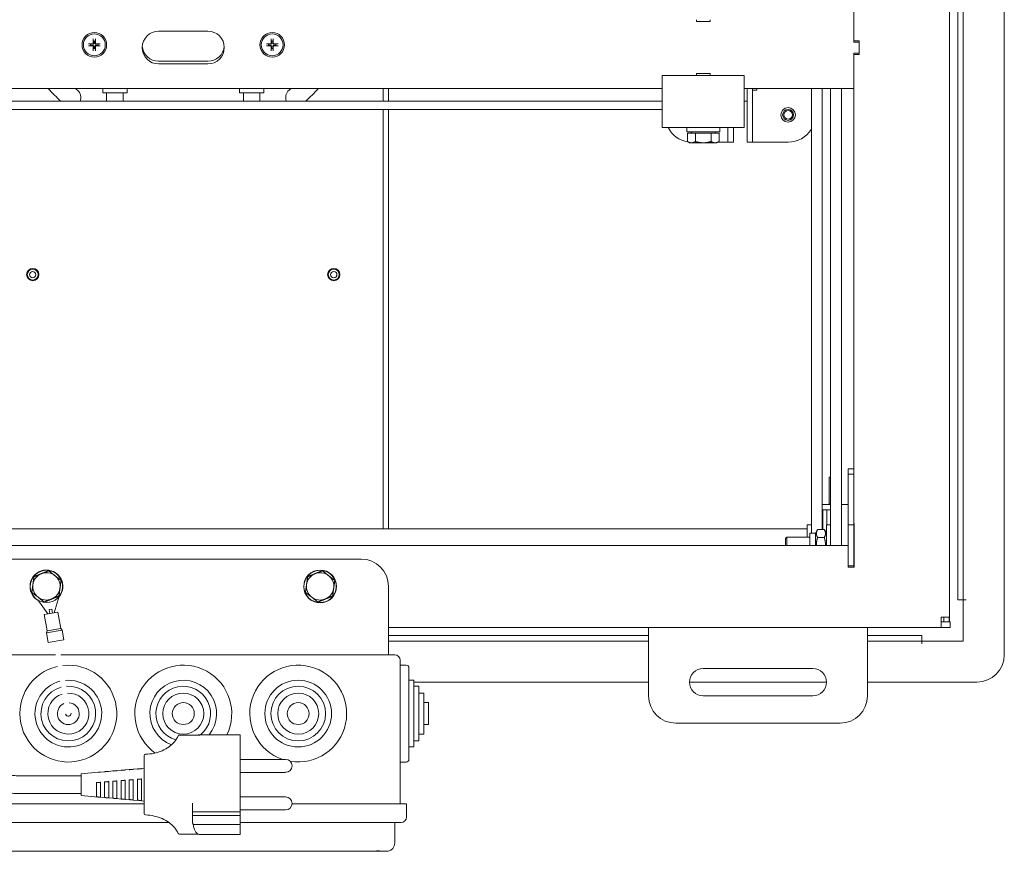
# Model space of a CAD drawing. Units: millimetres. Extents: x -1091 to 1638, y -610 to 1443.
# Drawn here: x 305 to 665, y 750 to 1054 of the extents above; entities that cross this region are included whole.
import ezdxf

# ---------------------------------------------------------------- set-up
doc = ezdxf.new("R2010")
doc.units = ezdxf.units.MM
doc.layers.add('Visible Edges(Audipack-ISO)', color=7, linetype='Continuous', lineweight=18)

# ---------------------------------------------------------------- blocks, each defined once
blk = doc.blocks.new('PCL-5050-4_presentation_Sheet_VIEW11')
at = {"layer": 'Visible Edges(Audipack-ISO)'}
for p, q in [((299.45, -243.75), (299.45, 308.85)), ((264.45, 272.55), (264.45, -32.95)), ((302.45, -17.45), (302.45, -27.45)), ((304.45, -27.45), (304.45, -17.45)), ((319.45, -17.45), (319.45, -257.45)), ((264.45, -23.45), (264.45, -33.45)), ((206.95, -25.95), (206.95, -25.25)), ((211.95, -25.95), (206.95, -25.95)), ((211.95, -25.25), (211.95, -25.95)), ((302.45, -27.45), (302.45, -237.35)), ((304.45, -27.45), (304.45, -237.35)), ((10.45, -29.45), (28.45, -29.45)), ((-14.39, -34.19), (-14.98, -34.08)), ((-14.98, -34.82), (-14.39, -34.7)), ((-13.42, -32.51), (-13.3, -33.1)), ((-13.3, -35.79), (-13.42, -36.38)), ((-12.79, -33.1), (-12.67, -32.51)), ((-12.67, -36.38), (-12.79, -35.79)), ((-11.11, -34.08), (-11.7, -34.19)), ((-11.7, -34.7), (-11.11, -34.82)), ((50.61, -34.19), (50.02, -34.08)), ((50.02, -34.82), (50.61, -34.7)), ((51.58, -32.51), (51.7, -33.1)), ((51.7, -35.79), (51.58, -36.38)), ((52.21, -33.1), (52.33, -32.51)), ((52.33, -36.38), (52.21, -35.79)), ((53.89, -34.08), (53.3, -34.19)), ((53.3, -34.7), (53.89, -34.82)), ((264.45, -32.95), (266.45, -32.95)), ((264.45, -33.45), (266.45, -33.45)), ((266.45, -32.95), (266.45, -37.95)), ((266.45, -33.45), (266.45, -37.45)), ((266.45, -37.45), (264.45, -37.45)), ((264.45, -37.45), (264.45, -47.45)), ((266.45, -37.95), (264.45, -37.95)), ((264.45, -37.95), (264.45, -209.45)), ((28.45, -40.45), (10.45, -40.45)), ((28.45, -41.45), (10.45, -41.45)), ((194.45, -45.65), (194.45, -48.65)), ((194.45, -45.65), (224.45, -45.65)), ((206.95, -44.95), (211.95, -44.95)), ((206.95, -45.65), (206.95, -44.95)), ((211.95, -44.95), (211.95, -45.65)), ((224.45, -45.65), (224.45, -48.65)), ((194.45, -61.65), (194.45, -48.65)), ((224.45, -48.65), (224.45, -61.65)), ((194.45, -50.45), (-99.11, -50.45)), ((-10, -50.45), (-10, -52.05)), ((-1.1, -52.05), (-10, -52.05)), ((-8.55, -55.05), (-8.55, -52.05)), ((-2.55, -55.05), (-2.55, -52.05)), ((-1.1, -50.45), (-1.1, -52.05)), ((40, -50.45), (40, -52.05)), ((48.9, -52.05), (40, -52.05)), ((41.45, -55.05), (41.45, -52.05)), ((47.45, -55.05), (47.45, -52.05)), ((48.9, -50.45), (48.9, -52.05)), ((92.45, -55.05), (92.45, -50.45)), ((94.45, -55.05), (94.45, -50.45)), ((264.45, -50.45), (224.45, -50.45)), ((225.45, -50.45), (225.45, -60.05)), ((227.45, -50.45), (227.45, -60.05)), ((229.05, -51.05), (227.45, -51.05)), ((229.05, -51.05), (229.05, -50.45)), ((248.95, -213), (248.95, -50.45)), ((252.95, -211.67), (252.95, -50.45)), ((255.95, -216.52), (255.95, -50.45)), ((259.95, -209.05), (259.95, -50.45)), ((194.45, -55.05), (-305.71, -55.05)), ((225.45, -55.05), (224.45, -55.05)), ((194.45, -58.05), (-297.69, -58.05)), ((92.45, -211.45), (92.45, -58.05)), ((94.45, -211.45), (94.45, -58.05)), ((225.45, -70.05), (225.45, -60.05)), ((227.45, -60.05), (227.45, -70.05)), ((194.45, -61.65), (194.45, -64.65)), ((224.45, -64.65), (194.45, -64.65)), ((203.45, -66.25), (203.45, -64.65)), ((215.45, -66.25), (215.45, -64.65)), ((218.45, -70.05), (218.45, -64.65)), ((220.45, -64.65), (220.45, -70.05)), ((224.45, -61.65), (224.45, -64.65)), ((203.45, -66.25), (215.45, -66.25)), ((203.68, -66.75), (206.57, -66.75)), ((203.68, -66.75), (203.68, -69.8)), ((205.1, -66.75), (205.1, -66.25)), ((206.57, -66.75), (212.34, -66.75)), ((206.57, -66.75), (206.57, -69.8)), ((212.34, -66.75), (212.34, -69.8)), ((212.34, -66.75), (215.23, -66.75)), ((213.8, -66.75), (213.8, -66.25)), ((215.23, -66.75), (215.23, -69.8)), ((204.45, -70.25), (203.68, -69.8)), ((204.45, -70.25), (205.12, -70.25)), ((205.12, -70.25), (209.45, -70.25)), ((209.45, -70.25), (213.79, -70.25)), ((213.79, -70.25), (214.45, -70.25)), ((214.45, -70.25), (215.23, -69.8)), ((217.45, -70.05), (214.8, -70.05)), ((218.45, -70.05), (217.45, -70.05)), ((218.45, -70.05), (220.45, -70.05)), ((225.45, -70.05), (227.45, -70.05)), ((227.45, -70.05), (228.45, -70.05)), ((240.45, -70.05), (228.45, -70.05)), ((262.45, -189.45), (262.45, -191.45)), ((264.45, -189.45), (262.45, -189.45)), ((255.45, -202.27), (255.45, -192.45)), ((255.45, -192.45), (255.95, -192.45)), ((262.45, -209.95), (262.45, -191.45)), ((262.45, -191.45), (264.45, -191.45)), ((255.95, -202.45), (252.95, -202.45)), ((253.15, -204.45), (254.55, -204.45)), ((253.15, -204.45), (253.15, -211.67)), ((254.55, -204.45), (254.55, -209.95)), ((254.55, -204.45), (255.95, -204.45)), ((254.55, -204.45), (254.55, -209.95)), ((255.45, -202.45), (255.45, -202.27)), ((255.45, -202.27), (255.95, -202.27)), ((259.95, -202.45), (262.45, -202.45)), ((247.45, -211.45), (-208.55, -211.45)), ((247.45, -209.95), (248.95, -209.95)), ((247.45, -214.45), (247.45, -209.95)), ((250.45, -213), (251.22, -211.67)), ((253.69, -211.67), (251.22, -211.67)), ((254.45, -213), (253.69, -211.67)), ((254.45, -209.95), (255.95, -209.95)), ((254.45, -217.45), (254.45, -209.95)), ((259.95, -209.05), (259.95, -217.45)), ((262.45, -209.95), (262.45, -224.95)), ((264.45, -209.95), (262.45, -209.95)), ((264.45, -209.45), (264.45, -209.95)), ((264.45, -209.45), (264.55, -209.45)), ((264.45, -224.95), (264.45, -209.95)), ((264.47, -212.45), (264.47, -209.45)), ((264.55, -209.45), (264.55, -225.45)), ((239.45, -214.95), (239.95, -214.45)), ((239.45, -217.45), (239.45, -214.95)), ((248.45, -214.45), (239.95, -214.45)), ((239.95, -214.45), (239.95, -217.45)), ((250.45, -213), (248.45, -213)), ((248.45, -217.45), (248.45, -213)), ((250.45, -217.45), (250.45, -213)), ((253.69, -214.56), (251.22, -214.56)), ((264.45, -212.45), (264.55, -212.45)), ((262.35, -217.45), (-223.45, -217.45)), ((255.95, -216.52), (255.95, -217.45)), ((262.35, -225.45), (262.35, -217.45)), ((-45.55, -222.45), (84.45, -222.45)), ((264.45, -222.45), (264.55, -222.45)), ((264.47, -225.45), (264.47, -222.45)), ((-29.68, -226.79), (-29.64, -226.62)), ((70.32, -226.79), (70.36, -226.62)), ((264.55, -225.45), (262.35, -225.45)), ((262.45, -225.45), (262.45, -224.95)), ((262.45, -224.95), (264.45, -224.95)), ((264.45, -224.95), (264.45, -225.45)), ((-29.01, -226.75), (-29.11, -227.22)), ((70.99, -226.75), (70.89, -227.22)), ((94.45, -232.45), (94.45, -254.45)), ((-30.03, -242.5), (-33.74, -237.41)), ((-25.88, -236.05), (-27.67, -242.1)), ((304.45, -237.35), (302.45, -237.35)), ((305.45, -237.35), (304.45, -237.35)), ((305.46, -237.36), (304.45, -237.36)), ((304.45, -237.36), (304.45, -252.45)), ((305.45, -237.35), (305.46, -237.35)), ((305.46, -237.35), (305.46, -237.36)), ((-28.6, -240.74), (-29.61, -240.91)), ((-29.61, -240.91), (-29.35, -242.39)), ((-28.6, -240.74), (-28.35, -242.21)), ((-31.36, -242.73), (-26.34, -241.87)), ((-31.36, -242.73), (-30.33, -248.74)), ((-26.34, -241.87), (-25.3, -247.87)), ((296.44, -243.75), (296.45, -243.75)), ((296.44, -244.45), (296.44, -243.75)), ((296.44, -247.45), (296.44, -244.45)), ((296.45, -243.75), (299.45, -243.75)), ((297.39, -245.35), (297.39, -243.75)), ((299.27, -245.35), (299.27, -243.75)), ((299.27, -244.45), (299.45, -244.45)), ((299.45, -243.75), (299.45, -244.45)), ((299.45, -244.45), (299.45, -245.35)), ((-30.33, -248.74), (-25.3, -247.87)), ((-25.3, -247.87), (-24.86, -248.41)), ((189.45, -247.45), (94.45, -247.45)), ((189.45, -247.45), (269.45, -247.45)), ((189.45, -247.45), (189.45, -251.45)), ((269.45, -247.45), (269.45, -251.45)), ((296.44, -247.45), (269.45, -247.45)), ((297.39, -245.35), (296.44, -245.35)), ((296.44, -245.45), (299.65, -245.45)), ((296.44, -247.45), (299.65, -247.45)), ((297.32, -245.39), (297.28, -245.35)), ((297.32, -245.39), (297.32, -245.45)), ((299.27, -245.35), (297.39, -245.35)), ((299.27, -245.35), (299.45, -245.35)), ((299.65, -247.45), (299.65, -245.45)), ((-30.57, -249.4), (-24.86, -248.41)), ((-30.33, -248.74), (-30.57, -249.4)), ((-30.57, -249.4), (-29.96, -252.94)), ((-24.86, -248.41), (-24.25, -251.96)), ((189.45, -250.45), (94.45, -250.45)), ((189.45, -272.45), (189.45, -251.45)), ((289.35, -250.45), (269.45, -250.45)), ((269.45, -251.45), (269.45, -272.45)), ((289.35, -252.45), (289.35, -250.45)), ((-29.96, -252.94), (-24.25, -251.96)), ((189.45, -252.45), (94.45, -252.45)), ((94.45, -257.45), (94.45, -254.45)), ((289.35, -252.45), (269.45, -252.45)), ((289.35, -253.45), (289.35, -252.45)), ((289.35, -253.46), (289.35, -253.45)), ((289.36, -253.46), (289.35, -253.46)), ((289.36, -252.45), (289.36, -253.46)), ((304.45, -252.45), (289.36, -252.45)), ((-27.26, -257.45), (-55.55, -257.45)), ((94.45, -257.45), (-25.23, -257.45)), ((94.45, -257.45), (96.7, -257.45)), ((98.7, -311.95), (98.7, -259.45)), ((98.7, -261.25), (100.9, -261.25)), ((101.9, -262.25), (101.9, -295.65)), ((209.45, -262.45), (249.45, -262.45)), ((101.9, -266.75), (103.7, -266.75)), ((103.7, -266.75), (103.7, -291.15)), ((189.45, -267.45), (103.7, -267.45)), ((103.7, -268.95), (105.5, -268.95)), ((105.5, -268.95), (105.5, -288.95)), ((254.45, -267.45), (204.45, -267.45)), ((309.45, -267.45), (269.45, -267.45)), ((105.5, -271.45), (107.3, -271.45)), ((107.3, -271.45), (107.3, -286.45)), ((249.45, -272.45), (209.45, -272.45)), ((107.3, -274.95), (109.1, -274.95)), ((109.1, -274.95), (109.1, -282.95)), ((107.3, -282.95), (109.1, -282.95)), ((259.45, -282.45), (199.45, -282.45)), ((24.85, -286.81), (18.02, -286.81)), ((40.2, -286.67), (25.47, -286.67)), ((40.2, -286.67), (40.2, -314.88)), ((105.5, -286.45), (107.3, -286.45)), ((101.9, -291.15), (103.7, -291.15)), ((103.7, -288.95), (105.5, -288.95)), ((5.2, -294.33), (5.2, -299.43)), ((40.2, -295.68), (56.83, -295.68)), ((98.7, -296.65), (100.9, -296.65)), ((-17.8, -301.67), (-40.32, -301.67)), ((-17.8, -300.93), (-11.59, -300.39)), ((-17.8, -308.91), (-17.8, -300.93)), ((-10.8, -300.32), (-9.3, -300.19)), ((-10.8, -300.32), (-10.8, -300.32)), ((-9.3, -300.19), (-9.3, -300.19)), ((-7.8, -300.06), (-6.3, -299.93)), ((-7.8, -300.07), (-7.8, -300.06)), ((-6.3, -299.93), (-6.3, -299.94)), ((-4.8, -299.8), (-3.3, -299.67)), ((-4.8, -299.82), (-4.8, -299.8)), ((-3.3, -299.67), (-3.3, -299.7)), ((-1.8, -299.53), (-0.3, -299.4)), ((-1.8, -299.58), (-1.8, -299.53)), ((-0.3, -299.4), (-0.3, -299.46)), ((1.2, -299.27), (2.7, -299.14)), ((1.2, -299.34), (1.2, -299.27)), ((2.7, -299.14), (2.7, -299.22)), ((4.2, -299.01), (5.2, -298.92)), ((4.2, -299.11), (4.2, -299.01)), ((5.2, -301.59), (5.2, -299.43)), ((5.2, -301.59), (5.2, -306.69)), ((40.2, -300.43), (56.83, -300.43)), ((-12.3, -304.2), (-12.3, -309.39)), ((-10.8, -309.52), (-10.8, -304.07)), ((-9.3, -303.94), (-9.3, -309.65)), ((-7.8, -309.78), (-7.8, -303.81)), ((-6.3, -303.69), (-6.3, -309.92)), ((-4.8, -310.05), (-4.8, -303.56)), ((-3.3, -303.44), (-3.3, -310.18)), ((-1.8, -310.31), (-1.8, -303.32)), ((-0.3, -303.2), (-0.3, -310.44)), ((1.2, -310.57), (1.2, -303.09)), ((2.7, -302.97), (2.7, -310.7)), ((4.2, -310.83), (4.2, -302.85)), ((-17.8, -308.17), (-40.32, -308.17)), ((-17.8, -308.91), (-11.59, -309.45)), ((5.2, -306.69), (5.2, -315.52)), ((5.2, -311.95), (-55.6, -311.95)), ((-10.8, -309.52), (-9.3, -309.65)), ((-7.8, -309.78), (-6.3, -309.92)), ((-4.8, -310.05), (-3.3, -310.18)), ((-1.8, -310.31), (-0.3, -310.44)), ((1.2, -310.57), (2.7, -310.7)), ((4.2, -310.83), (5.2, -310.92)), ((22.84, -317.53), (22.84, -311.75)), ((40.2, -309.42), (56.83, -309.42)), ((94.5, -311.95), (59.2, -311.95)), ((94.5, -311.95), (101, -311.95)), ((101, -316.8), (101, -311.95)), ((40.2, -314.88), (23.39, -314.88)), ((40.2, -316.17), (23.39, -316.17)), ((40.2, -314.17), (56.83, -314.17)), ((40.2, -316.17), (40.2, -314.88)), ((40.2, -319.54), (40.2, -316.17)), ((-55.6, -318.8), (14.28, -318.8)), ((40.2, -319.54), (23.39, -319.54)), ((40.2, -318.8), (94.5, -318.8)), ((40.2, -319.54), (40.2, -323.17)), ((99, -318.8), (94.5, -318.8)), ((96.75, -326.3), (96.75, -318.8)), ((24.85, -323.03), (18.02, -323.03)), ((40.2, -323.17), (25.47, -323.17)), ((-49.02, -329.3), (87.93, -329.3)), ((93.92, -329.3), (87.93, -329.3)), ((93.92, -329.3), (93.92, -329.28))]:
    blk.add_line(p, q, dxfattribs=at)
for centre, radius in [((-13.05, -34.45), 4.5), ((-13.05, -34.45), 4), ((51.95, -34.45), 4.5), ((51.95, -34.45), 4), ((240.45, -60.05), 2.65), ((240.45, -60.05), 2), ((240.45, -60.05), 1.57), ((-35.55, -118.45), 2.25), ((-35.55, -118.45), 2), ((-35.55, -118.45), 1.15), ((74.45, -118.45), 2.25), ((74.45, -118.45), 2), ((74.45, -118.45), 1.15), ((69.45, -232.45), 6), ((61.45, -278.95), 12.2), ((61.45, -278.95), 10), ((19.45, -278.95), 7.5), ((61.45, -278.95), 7.5), ((19.45, -278.95), 4), ((61.45, -278.95), 4)]:
    blk.add_circle(centre, radius, dxfattribs=at)
at = {"layer": 'Visible Edges(Audipack-ISO)', "extrusion": (0, 0, -1)}
for centre, radius, start, end in [((-10.45, -35.45), 6, 270, 90), ((-28.45, -35.45), 6, 90, 270), ((13.05, -34.45), 1.37, 349.3295, 10.6705), ((13.05, -34.45), 1.37, 79.3295, 100.6705), ((13.05, -34.45), 1.37, 259.3295, 280.6705), ((13.05, -34.45), 1.37, 169.3295, 190.6705), ((-10.45, -34.45), 6, 270, 355.2198), ((-28.45, -34.45), 6, 184.7802, 270), ((-51.95, -34.45), 1.37, 349.3295, 10.6705), ((-51.95, -34.45), 1.37, 79.3295, 100.6705), ((-51.95, -34.45), 1.37, 259.3295, 280.6705), ((-51.95, -34.45), 1.37, 169.3295, 190.6705), ((-19.45, -4.95), 67.14, 311.7372, 317.3364), ((21.45, -53.7), 3.5, 130, 202.6744), ((-60.36, -53.7), 3.5, 337.3256, 50), ((-19.45, -4.95), 67.14, 222.6636, 228.2628), ((-205.45, -60.05), 10, 278.9639, 332.6129), ((-240.45, -60.05), 10, 211.7883, 270), ((-84.45, -232.45), 10, 90, 180), ((30.55, -232.45), 5.9, 98.8285, 105.0467), ((-69.45, -232.45), 5.9, 98.8285, 105.0467), ((-96.7, -259.45), 2, 90, 180), ((-309.45, -257.45), 10, 180, 270), ((-100.9, -262.25), 1, 90, 180), ((-209.45, -267.45), 5, 270, 90), ((-249.45, -267.45), 5, 90, 270), ((22.55, -278.95), 12.2, 84.9399, 75.5366), ((-19.45, -278.95), 12.2, 290.7315, 219.2957), ((22.55, -278.95), 10, 85.9774, 74.4991), ((-19.45, -278.95), 10, 285.7786, 230.5928), ((22.55, -278.95), 7.5, 87.9005, 72.576), ((-199.45, -272.45), 10, 270, 0), ((-259.45, -272.45), 10, 180, 270), ((22.55, -278.95), 4, 94.7157, 65.7607), ((22.55, -278.95), 1, 170.2382, 350.2382), ((-18.02, -287.31), 0.5, 24.0071, 90), ((-5.7, -294.33), 0.5, 0, 88.3787), ((-56.83, -298.05), 2.37, 90, 270), ((-100.9, -295.65), 1, 180, 270), ((-56.83, -311.79), 2.37, 90, 270), ((-5.7, -315.52), 0.5, 271.6213, 360), ((-99, -316.8), 2, 180, 270), ((-18.02, -322.53), 0.5, 270, 335.9929)]:
    blk.add_arc(centre, radius, start, end, dxfattribs=at)
at = {"layer": 'Visible Edges(Audipack-ISO)'}
for centre, radius, start, end in [((19.45, -4.95), 60.14, 229.163, 230), ((19.45, -4.95), 60.14, 310, 310.837), ((-30.55, -232.45), 6, 319.9494, 239.5741), ((-30.55, -232.45), 5.9, 81.1715, 74.9533), ((69.45, -232.45), 5.9, 81.1715, 74.9533), ((-30.55, -232.45), 5, 112.1219, 172.1219), ((-30.55, -232.45), 5, 52.1219, 112.1219), ((-30.55, -232.45), 5, 352.1219, 52.1219), ((69.45, -232.45), 5, 112.1219, 172.1219), ((69.45, -232.45), 5, 52.1219, 112.1219), ((69.45, -232.45), 5, 352.1219, 52.1219), ((-30.55, -232.45), 5, 172.1219, 232.1219), ((-30.55, -232.45), 5, 292.1219, 352.1219), ((69.45, -232.45), 5, 172.1219, 232.1219), ((69.45, -232.45), 5, 292.1219, 352.1219), ((-30.55, -232.45), 5, 232.1219, 292.1219), ((69.45, -232.45), 5, 232.1219, 292.1219), ((-22.55, -278.95), 17.7, 103.0005, 96.523), ((19.45, -278.95), 17.7, 334.1175, 234.5419), ((61.45, -278.95), 17.7, 260.5199, 250.9609), ((93.75, -326.3), 3, 280.4819, 360)]:
    blk.add_arc(centre, radius, start, end, dxfattribs=at)
for centre, major_axis, start_param, end_param in [((-12.85, -34.44), (0.12, -6.5), 4.375238, 4.608564), ((-13.24, -34.44), (0.12, 6.5), 4.816214, 5.04954), ((52.15, -34.44), (0.12, -6.5), 4.375238, 4.608564), ((51.76, -34.44), (0.12, 6.5), 4.816214, 5.04954), ((-13.05, -34.64), (-6.5, 0.12), 4.816214, 5.04954), ((-13.05, -34.25), (6.5, 0.12), 4.375238, 4.608564), ((-12.85, -34.45), (-0.12, -6.5), 4.816214, 5.04954), ((-13.24, -34.45), (-0.12, 6.5), 4.375238, 4.608564), ((-13.04, -34.64), (-6.5, -0.12), 4.375238, 4.608564), ((-13.04, -34.25), (6.5, -0.12), 4.816214, 5.04954), ((51.95, -34.64), (-6.5, 0.12), 4.816214, 5.04954), ((51.95, -34.25), (6.5, 0.12), 4.375238, 4.608564), ((52.15, -34.45), (-0.12, -6.5), 4.816214, 5.04954), ((51.76, -34.45), (-0.12, 6.5), 4.375238, 4.608564), ((51.96, -34.64), (-6.5, -0.12), 4.375238, 4.608564), ((51.96, -34.25), (6.5, -0.12), 4.816214, 5.04954)]:
    blk.add_ellipse(centre, major_axis=major_axis, ratio=0.087156, start_param=start_param, end_param=end_param, dxfattribs=at)
for points, knots in [([(-13.42, -32.51), (-13.42, -32.5), (-13.42, -32.49), (-13.42, -32.46), (-13.42, -32.44), (-13.43, -32.41), (-13.43, -32.38), (-13.43, -32.34), (-13.43, -32.32), (-13.43, -32.3)], [0.05683471, 0.05683471, 0.05683471, 0.05683471, 0.0618272, 0.0618272, 0.0679971, 0.0679971, 0.07424113, 0.07424113, 0.07963133, 0.07963133, 0.07963133, 0.07963133]), ([(-12.66, -32.3), (-12.66, -32.32), (-12.66, -32.34), (-12.66, -32.38), (-12.66, -32.41), (-12.67, -32.44), (-12.67, -32.46), (-12.67, -32.49), (-12.67, -32.5), (-12.67, -32.51)], [0.01949471, 0.01949471, 0.01949471, 0.01949471, 0.02488491, 0.02488491, 0.03112894, 0.03112894, 0.03729884, 0.03729884, 0.04229133, 0.04229133, 0.04229133, 0.04229133]), ([(51.58, -32.51), (51.58, -32.5), (51.58, -32.49), (51.58, -32.46), (51.58, -32.44), (51.57, -32.41), (51.57, -32.38), (51.57, -32.34), (51.57, -32.32), (51.57, -32.3)], [0.05683471, 0.05683471, 0.05683471, 0.05683471, 0.0618272, 0.0618272, 0.0679971, 0.0679971, 0.07424113, 0.07424113, 0.07963133, 0.07963133, 0.07963133, 0.07963133]), ([(52.34, -32.3), (52.34, -32.32), (52.34, -32.34), (52.34, -32.38), (52.34, -32.41), (52.33, -32.44), (52.33, -32.46), (52.33, -32.49), (52.33, -32.5), (52.33, -32.51)], [0.01949471, 0.01949471, 0.01949471, 0.01949471, 0.02488491, 0.02488491, 0.03112894, 0.03112894, 0.03729884, 0.03729884, 0.04229133, 0.04229133, 0.04229133, 0.04229133]), ([(-15.19, -34.06), (-15.17, -34.06), (-15.15, -34.06), (-15.11, -34.06), (-15.09, -34.07), (-15.05, -34.07), (-15.03, -34.07), (-15, -34.07), (-14.99, -34.07), (-14.98, -34.08)], [0.01949471, 0.01949471, 0.01949471, 0.01949471, 0.02488491, 0.02488491, 0.03112894, 0.03112894, 0.03729884, 0.03729884, 0.04229133, 0.04229133, 0.04229133, 0.04229133]), ([(-14.98, -34.82), (-14.99, -34.82), (-15, -34.82), (-15.03, -34.82), (-15.05, -34.82), (-15.09, -34.83), (-15.11, -34.83), (-15.15, -34.83), (-15.17, -34.83), (-15.19, -34.83)], [0.05683471, 0.05683471, 0.05683471, 0.05683471, 0.0618272, 0.0618272, 0.0679971, 0.0679971, 0.07424113, 0.07424113, 0.07963133, 0.07963133, 0.07963133, 0.07963133]), ([(-13.25, -33.78), (-13.25, -33.83), (-13.26, -33.88), (-13.28, -33.95), (-13.29, -33.99), (-13.33, -34.06), (-13.35, -34.09), (-13.4, -34.14), (-13.44, -34.16), (-13.5, -34.2), (-13.54, -34.21), (-13.61, -34.23), (-13.67, -34.24), (-13.71, -34.24)], [0.19663868, 0.19663868, 0.19663868, 0.19663868, 0.212003, 0.212003, 0.22293902, 0.22293902, 0.23387504, 0.23387504, 0.24481106, 0.24481106, 0.25574708, 0.25574708, 0.2711114, 0.2711114, 0.2711114, 0.2711114]), ([(-13.43, -33.78), (-13.43, -33.81), (-13.43, -33.85), (-13.46, -33.92), (-13.48, -33.95), (-13.53, -34), (-13.56, -34.02), (-13.63, -34.05), (-13.67, -34.06), (-13.7, -34.06), (-13.71, -34.06), (-13.71, -34.06)], [0, 0, 0, 0, 0.01048402, 0.01048402, 0.02096803, 0.02096803, 0.03144545, 0.03144545, 0.04192287, 0.04192287, 0.0429895, 0.0429895, 0.0429895, 0.0429895]), ([(-13.71, -34.65), (-13.67, -34.65), (-13.61, -34.66), (-13.54, -34.68), (-13.5, -34.69), (-13.44, -34.73), (-13.4, -34.75), (-13.35, -34.81), (-13.33, -34.84), (-13.29, -34.9), (-13.28, -34.94), (-13.26, -35.02), (-13.25, -35.07), (-13.25, -35.12)], [0.19663868, 0.19663868, 0.19663868, 0.19663868, 0.212003, 0.212003, 0.22293902, 0.22293902, 0.23387504, 0.23387504, 0.24481106, 0.24481106, 0.25574708, 0.25574708, 0.2711114, 0.2711114, 0.2711114, 0.2711114]), ([(-13.71, -34.83), (-13.68, -34.83), (-13.64, -34.83), (-13.57, -34.86), (-13.54, -34.88), (-13.49, -34.93), (-13.47, -34.96), (-13.44, -35.03), (-13.43, -35.07), (-13.43, -35.1), (-13.43, -35.11), (-13.43, -35.11)], [0, 0, 0, 0, 0.01048402, 0.01048402, 0.02096803, 0.02096803, 0.03144545, 0.03144545, 0.04192287, 0.04192287, 0.0429895, 0.0429895, 0.0429895, 0.0429895]), ([(-12.38, -34.24), (-12.42, -34.24), (-12.48, -34.23), (-12.55, -34.21), (-12.59, -34.2), (-12.65, -34.16), (-12.69, -34.14), (-12.74, -34.09), (-12.76, -34.06), (-12.8, -33.99), (-12.81, -33.95), (-12.83, -33.88), (-12.84, -33.83), (-12.84, -33.78)], [0.19663868, 0.19663868, 0.19663868, 0.19663868, 0.212003, 0.212003, 0.22293902, 0.22293902, 0.23387504, 0.23387504, 0.24481106, 0.24481106, 0.25574708, 0.25574708, 0.2711114, 0.2711114, 0.2711114, 0.2711114]), ([(-12.84, -35.12), (-12.84, -35.07), (-12.83, -35.02), (-12.81, -34.94), (-12.8, -34.9), (-12.76, -34.84), (-12.74, -34.81), (-12.69, -34.75), (-12.65, -34.73), (-12.59, -34.69), (-12.55, -34.68), (-12.48, -34.66), (-12.42, -34.65), (-12.38, -34.65)], [0.19663868, 0.19663868, 0.19663868, 0.19663868, 0.212003, 0.212003, 0.22293902, 0.22293902, 0.23387504, 0.23387504, 0.24481106, 0.24481106, 0.25574708, 0.25574708, 0.2711114, 0.2711114, 0.2711114, 0.2711114]), ([(-12.38, -34.06), (-12.41, -34.06), (-12.45, -34.06), (-12.52, -34.03), (-12.55, -34.01), (-12.6, -33.96), (-12.62, -33.93), (-12.65, -33.86), (-12.66, -33.83), (-12.66, -33.79), (-12.66, -33.78), (-12.66, -33.78)], [0, 0, 0, 0, 0.01048402, 0.01048402, 0.02096803, 0.02096803, 0.03144545, 0.03144545, 0.04192287, 0.04192287, 0.0429895, 0.0429895, 0.0429895, 0.0429895]), ([(-12.66, -35.11), (-12.66, -35.08), (-12.66, -35.04), (-12.63, -34.97), (-12.61, -34.94), (-12.56, -34.89), (-12.53, -34.87), (-12.46, -34.84), (-12.42, -34.83), (-12.39, -34.83), (-12.38, -34.83), (-12.38, -34.83)], [0, 0, 0, 0, 0.01048402, 0.01048402, 0.02096803, 0.02096803, 0.03144545, 0.03144545, 0.04192287, 0.04192287, 0.0429895, 0.0429895, 0.0429895, 0.0429895]), ([(-11.11, -34.08), (-11.1, -34.07), (-11.09, -34.07), (-11.06, -34.07), (-11.04, -34.07), (-11, -34.07), (-10.98, -34.06), (-10.94, -34.06), (-10.92, -34.06), (-10.9, -34.06)], [0.05683471, 0.05683471, 0.05683471, 0.05683471, 0.0618272, 0.0618272, 0.0679971, 0.0679971, 0.07424113, 0.07424113, 0.07963133, 0.07963133, 0.07963133, 0.07963133]), ([(-10.9, -34.83), (-10.92, -34.83), (-10.94, -34.83), (-10.98, -34.83), (-11, -34.83), (-11.04, -34.82), (-11.06, -34.82), (-11.09, -34.82), (-11.1, -34.82), (-11.11, -34.82)], [0.01949471, 0.01949471, 0.01949471, 0.01949471, 0.02488491, 0.02488491, 0.03112894, 0.03112894, 0.03729884, 0.03729884, 0.04229133, 0.04229133, 0.04229133, 0.04229133]), ([(49.81, -34.06), (49.83, -34.06), (49.85, -34.06), (49.89, -34.06), (49.91, -34.07), (49.95, -34.07), (49.97, -34.07), (50, -34.07), (50.01, -34.07), (50.02, -34.08)], [0.01949471, 0.01949471, 0.01949471, 0.01949471, 0.02488491, 0.02488491, 0.03112894, 0.03112894, 0.03729884, 0.03729884, 0.04229133, 0.04229133, 0.04229133, 0.04229133]), ([(50.02, -34.82), (50.01, -34.82), (50, -34.82), (49.97, -34.82), (49.95, -34.82), (49.91, -34.83), (49.89, -34.83), (49.85, -34.83), (49.83, -34.83), (49.81, -34.83)], [0.05683471, 0.05683471, 0.05683471, 0.05683471, 0.0618272, 0.0618272, 0.0679971, 0.0679971, 0.07424113, 0.07424113, 0.07963133, 0.07963133, 0.07963133, 0.07963133]), ([(51.75, -33.78), (51.75, -33.83), (51.74, -33.88), (51.72, -33.95), (51.71, -33.99), (51.67, -34.06), (51.65, -34.09), (51.6, -34.14), (51.56, -34.16), (51.5, -34.2), (51.46, -34.21), (51.39, -34.23), (51.33, -34.24), (51.29, -34.24)], [0.19663868, 0.19663868, 0.19663868, 0.19663868, 0.212003, 0.212003, 0.22293902, 0.22293902, 0.23387504, 0.23387504, 0.24481106, 0.24481106, 0.25574708, 0.25574708, 0.2711114, 0.2711114, 0.2711114, 0.2711114]), ([(51.57, -33.78), (51.57, -33.81), (51.57, -33.85), (51.54, -33.92), (51.52, -33.95), (51.47, -34), (51.44, -34.02), (51.37, -34.05), (51.33, -34.06), (51.3, -34.06), (51.29, -34.06), (51.29, -34.06)], [0, 0, 0, 0, 0.01048402, 0.01048402, 0.02096803, 0.02096803, 0.03144545, 0.03144545, 0.04192287, 0.04192287, 0.0429895, 0.0429895, 0.0429895, 0.0429895]), ([(51.29, -34.65), (51.33, -34.65), (51.39, -34.66), (51.46, -34.68), (51.5, -34.69), (51.56, -34.73), (51.6, -34.75), (51.65, -34.81), (51.67, -34.84), (51.71, -34.9), (51.72, -34.94), (51.74, -35.02), (51.75, -35.07), (51.75, -35.12)], [0.19663868, 0.19663868, 0.19663868, 0.19663868, 0.212003, 0.212003, 0.22293902, 0.22293902, 0.23387504, 0.23387504, 0.24481106, 0.24481106, 0.25574708, 0.25574708, 0.2711114, 0.2711114, 0.2711114, 0.2711114]), ([(51.29, -34.83), (51.32, -34.83), (51.36, -34.83), (51.43, -34.86), (51.46, -34.88), (51.51, -34.93), (51.53, -34.96), (51.56, -35.03), (51.57, -35.07), (51.57, -35.1), (51.57, -35.11), (51.57, -35.11)], [0, 0, 0, 0, 0.01048402, 0.01048402, 0.02096803, 0.02096803, 0.03144545, 0.03144545, 0.04192287, 0.04192287, 0.0429895, 0.0429895, 0.0429895, 0.0429895]), ([(52.62, -34.24), (52.58, -34.24), (52.52, -34.23), (52.45, -34.21), (52.41, -34.2), (52.35, -34.16), (52.31, -34.14), (52.26, -34.09), (52.24, -34.06), (52.2, -33.99), (52.19, -33.95), (52.17, -33.88), (52.16, -33.83), (52.16, -33.78)], [0.19663868, 0.19663868, 0.19663868, 0.19663868, 0.212003, 0.212003, 0.22293902, 0.22293902, 0.23387504, 0.23387504, 0.24481106, 0.24481106, 0.25574708, 0.25574708, 0.2711114, 0.2711114, 0.2711114, 0.2711114]), ([(52.16, -35.12), (52.16, -35.07), (52.17, -35.02), (52.19, -34.94), (52.2, -34.9), (52.24, -34.84), (52.26, -34.81), (52.31, -34.75), (52.35, -34.73), (52.41, -34.69), (52.45, -34.68), (52.52, -34.66), (52.58, -34.65), (52.62, -34.65)], [0.19663868, 0.19663868, 0.19663868, 0.19663868, 0.212003, 0.212003, 0.22293902, 0.22293902, 0.23387504, 0.23387504, 0.24481106, 0.24481106, 0.25574708, 0.25574708, 0.2711114, 0.2711114, 0.2711114, 0.2711114]), ([(52.62, -34.06), (52.59, -34.06), (52.55, -34.06), (52.48, -34.03), (52.45, -34.01), (52.4, -33.96), (52.38, -33.93), (52.35, -33.86), (52.34, -33.83), (52.34, -33.79), (52.34, -33.78), (52.34, -33.78)], [0, 0, 0, 0, 0.01048402, 0.01048402, 0.02096803, 0.02096803, 0.03144545, 0.03144545, 0.04192287, 0.04192287, 0.0429895, 0.0429895, 0.0429895, 0.0429895]), ([(52.34, -35.11), (52.34, -35.08), (52.34, -35.04), (52.37, -34.97), (52.39, -34.94), (52.44, -34.89), (52.47, -34.87), (52.54, -34.84), (52.58, -34.83), (52.61, -34.83), (52.62, -34.83), (52.62, -34.83)], [0, 0, 0, 0, 0.01048402, 0.01048402, 0.02096803, 0.02096803, 0.03144545, 0.03144545, 0.04192287, 0.04192287, 0.0429895, 0.0429895, 0.0429895, 0.0429895]), ([(53.89, -34.08), (53.9, -34.07), (53.91, -34.07), (53.94, -34.07), (53.96, -34.07), (54, -34.07), (54.02, -34.06), (54.06, -34.06), (54.08, -34.06), (54.1, -34.06)], [0.05683471, 0.05683471, 0.05683471, 0.05683471, 0.0618272, 0.0618272, 0.0679971, 0.0679971, 0.07424113, 0.07424113, 0.07963133, 0.07963133, 0.07963133, 0.07963133]), ([(54.1, -34.83), (54.08, -34.83), (54.06, -34.83), (54.02, -34.83), (54, -34.83), (53.96, -34.82), (53.94, -34.82), (53.91, -34.82), (53.9, -34.82), (53.89, -34.82)], [0.01949471, 0.01949471, 0.01949471, 0.01949471, 0.02488491, 0.02488491, 0.03112894, 0.03112894, 0.03729884, 0.03729884, 0.04229133, 0.04229133, 0.04229133, 0.04229133]), ([(-13.43, -36.59), (-13.43, -36.57), (-13.43, -36.55), (-13.43, -36.51), (-13.43, -36.49), (-13.42, -36.45), (-13.42, -36.43), (-13.42, -36.4), (-13.42, -36.39), (-13.42, -36.38)], [0.01949471, 0.01949471, 0.01949471, 0.01949471, 0.02488491, 0.02488491, 0.03112894, 0.03112894, 0.03729884, 0.03729884, 0.04229133, 0.04229133, 0.04229133, 0.04229133]), ([(-12.67, -36.38), (-12.67, -36.39), (-12.67, -36.4), (-12.67, -36.43), (-12.67, -36.45), (-12.66, -36.49), (-12.66, -36.51), (-12.66, -36.55), (-12.66, -36.57), (-12.66, -36.59)], [0.05683471, 0.05683471, 0.05683471, 0.05683471, 0.0618272, 0.0618272, 0.0679971, 0.0679971, 0.07424113, 0.07424113, 0.07963133, 0.07963133, 0.07963133, 0.07963133]), ([(51.57, -36.59), (51.57, -36.57), (51.57, -36.55), (51.57, -36.51), (51.57, -36.49), (51.58, -36.45), (51.58, -36.43), (51.58, -36.4), (51.58, -36.39), (51.58, -36.38)], [0.01949471, 0.01949471, 0.01949471, 0.01949471, 0.02488491, 0.02488491, 0.03112894, 0.03112894, 0.03729884, 0.03729884, 0.04229133, 0.04229133, 0.04229133, 0.04229133]), ([(52.33, -36.38), (52.33, -36.39), (52.33, -36.4), (52.33, -36.43), (52.33, -36.45), (52.34, -36.49), (52.34, -36.51), (52.34, -36.55), (52.34, -36.57), (52.34, -36.59)], [0.05683471, 0.05683471, 0.05683471, 0.05683471, 0.0618272, 0.0618272, 0.0679971, 0.0679971, 0.07424113, 0.07424113, 0.07963133, 0.07963133, 0.07963133, 0.07963133]), ([(5.69, -293.83), (6.75, -293.8), (7.8, -293.67), (9.83, -293.23), (10.81, -292.91), (12.63, -292.11), (13.48, -291.63), (15, -290.53), (15.66, -289.91), (16.78, -288.57), (17.23, -287.85), (17.56, -287.11)], [1.607728, 1.607728, 1.607728, 1.607728, 1.848742, 1.848742, 2.089756, 2.089756, 2.33077, 2.33077, 2.571784, 2.571784, 2.812798, 2.812798, 2.812798, 2.812798]), ([(25.51, -286.77), (25.51, -286.77), (25.51, -286.77), (25.51, -286.77), (25.5, -286.77), (25.46, -286.78), (25.44, -286.78), (25.36, -286.79), (25.32, -286.79), (25.21, -286.8), (25.15, -286.81), (25.01, -286.81), (24.94, -286.81), (24.86, -286.81), (24.86, -286.81), (24.85, -286.81)], [-0.1033024, -0.1033024, -0.1033024, -0.1033024, -0.0999235, -0.0999235, -0.0861568, -0.0861568, -0.0676945, -0.0676945, -0.0469331, -0.0469331, -0.024872, -0.024872, -0.0007127, -0.0007127, 0, 0, 0, 0]), ([(24.88, -286.81), (24.92, -286.79), (24.97, -286.77), (25.16, -286.7), (25.31, -286.67), (25.47, -286.67)], [15.0921042, 15.0921042, 15.0921042, 15.0921042, 15.1351841, 15.1351841, 15.2739782, 15.2739782, 15.2739782, 15.2739782]), ([(-40.32, -301.67), (-40.62, -301.67), (-40.91, -301.67), (-41.5, -301.65), (-41.8, -301.64), (-42.39, -301.6), (-42.68, -301.58), (-43.27, -301.52), (-43.57, -301.49), (-44.15, -301.42), (-44.44, -301.38), (-44.73, -301.34)], [4.712389, 4.712389, 4.712389, 4.712389, 4.7518681, 4.7518681, 4.7913472, 4.7913472, 4.8308263, 4.8308263, 4.8703054, 4.8703054, 4.9097845, 4.9097845, 4.9097845, 4.9097845]), ([(-40.32, -308.17), (-40.68, -308.17), (-41.04, -308.17), (-41.77, -308.14), (-42.13, -308.13), (-42.85, -308.08), (-43.21, -308.06), (-43.93, -307.99), (-44.29, -307.95), (-45, -307.87), (-45.36, -307.82), (-45.71, -307.76)], [4.712389, 4.712389, 4.712389, 4.712389, 4.7518681, 4.7518681, 4.7913472, 4.7913472, 4.8308263, 4.8308263, 4.8703054, 4.8703054, 4.9097845, 4.9097845, 4.9097845, 4.9097845]), ([(5.69, -316.02), (6.75, -316.05), (7.8, -316.17), (9.83, -316.62), (10.81, -316.93), (12.63, -317.73), (13.48, -318.22), (15, -319.32), (15.66, -319.94), (16.78, -321.28), (17.23, -321.99), (17.56, -322.74)], [1.607728, 1.607728, 1.607728, 1.607728, 1.848742, 1.848742, 2.089756, 2.089756, 2.33077, 2.33077, 2.571784, 2.571784, 2.812798, 2.812798, 2.812798, 2.812798]), ([(22.87, -314.96), (22.87, -314.96), (22.87, -314.96), (22.87, -314.95), (22.88, -314.95), (22.91, -314.93), (22.93, -314.92), (22.99, -314.91), (23.03, -314.9), (23.13, -314.89), (23.17, -314.88), (23.27, -314.88), (23.32, -314.88), (23.37, -314.88)], [-0.09024489, -0.09024489, -0.09024489, -0.09024489, -0.0898198, -0.0898198, -0.0718338, -0.0718338, -0.05447048, -0.05447048, -0.03212219, -0.03212219, -0.01492872, -0.01492872, 0, 0, 0, 0]), ([(22.87, -316.21), (22.87, -316.21), (22.87, -316.21), (22.87, -316.21), (22.88, -316.2), (22.91, -316.19), (22.94, -316.19), (23, -316.18), (23.04, -316.17), (23.14, -316.17), (23.18, -316.17), (23.28, -316.17), (23.32, -316.17), (23.37, -316.17)], [-0.09303727, -0.09303727, -0.09303727, -0.09303727, -0.09259316, -0.09259316, -0.07261982, -0.07261982, -0.05343183, -0.05343183, -0.0308348, -0.0308348, -0.01415718, -0.01415718, 0, 0, 0, 0]), ([(22.84, -317.53), (22.84, -317.62), (22.84, -317.71), (22.84, -317.89), (22.84, -317.98), (22.85, -318.16), (22.85, -318.25), (22.85, -318.43), (22.86, -318.51), (22.86, -318.69), (22.87, -318.78), (22.87, -318.87)], [6.28318531, 6.28318531, 6.28318531, 6.28318531, 6.29089989, 6.29089989, 6.29861447, 6.29861447, 6.30632905, 6.30632905, 6.31404364, 6.31404364, 6.32175822, 6.32175822, 6.32175822, 6.32175822]), ([(22.87, -318.87), (22.87, -318.93), (22.88, -318.99), (22.91, -319.11), (22.94, -319.18), (23, -319.3), (23.04, -319.36), (23.14, -319.45), (23.18, -319.49), (23.28, -319.53), (23.32, -319.54), (23.37, -319.54)], [0.00184448, 0.00184448, 0.00184448, 0.00184448, 0.0201599, 0.0201599, 0.03952713, 0.03952713, 0.06233524, 0.06233524, 0.07916863, 0.07916863, 0.09345805, 0.09345805, 0.09345805, 0.09345805]), ([(23.05, -319.37), (23.06, -319.4), (23.06, -319.43), (23.11, -319.74), (23.17, -320), (23.29, -320.5), (23.36, -320.74), (23.5, -321.18), (23.58, -321.38), (23.75, -321.76), (23.84, -321.94), (24.03, -322.25), (24.14, -322.4), (24.36, -322.66), (24.47, -322.77), (24.73, -322.96), (24.87, -323.04), (25.16, -323.14), (25.31, -323.17), (25.47, -323.17)], [14.149332, 14.149332, 14.149332, 14.149332, 14.163733, 14.163733, 14.302527, 14.302527, 14.441321, 14.441321, 14.580115, 14.580115, 14.718909, 14.718909, 14.857703, 14.857703, 14.996497, 14.996497, 15.135291, 15.135291, 15.274085, 15.274085, 15.274085, 15.274085]), ([(24.88, -323.03), (24.87, -323.03), (24.87, -323.03), (24.86, -323.03), (24.86, -323.03), (24.85, -323.03)], [-0.002596945, -0.002596945, -0.002596945, -0.002596945, -0.000712699, -0.000712699, 0, 0, 0, 0]), ([(87.93, -329.3), (88.21, -329.3), (88.52, -329.27), (89.37, -329.2), (89.93, -329.16), (90.88, -329.16), (91.33, -329.18), (91.75, -329.22)], [1.9994727, 1.9994727, 1.9994727, 1.9994727, 2.1043011, 2.1043011, 2.2632384, 2.2632384, 2.3916344, 2.3916344, 2.3916344, 2.3916344]), ([(91.75, -329.22), (92.02, -329.24), (92.27, -329.25), (92.74, -329.27), (92.96, -329.28), (93.41, -329.28), (93.64, -329.28), (94.03, -329.27), (94.19, -329.27), (94.3, -329.25)], [-0.3892714, -0.3892714, -0.3892714, -0.3892714, -0.3060872, -0.3060872, -0.2246346, -0.2246346, -0.1207051, -0.1207051, -0.0040957, -0.0040957, -0.0040957, -0.0040957]), ([(94.3, -329.25), (94.26, -329.25), (94.2, -329.26), (94.08, -329.28), (94, -329.29), (93.92, -329.29)], [2.33343039, 2.33343039, 2.33343039, 2.33343039, 2.37842305, 2.37842305, 2.42651036, 2.42651036, 2.42651036, 2.42651036])]:
    blk.add_open_spline(points, degree=3, knots=knots, dxfattribs=at)
for points, weights in [([(-13.71, -34.24), (-13.94, -34.22), (-14.39, -34.19)], [1.77428976212, 1.41024697526, 1]), ([(-14.39, -34.7), (-13.94, -34.67), (-13.71, -34.65)], [1, 1.41024697526, 1.77428976212]), ([(-13.3, -33.1), (-13.27, -33.55), (-13.25, -33.78)], [1, 1.41024697526, 1.77428976212]), ([(-13.25, -35.12), (-13.27, -35.34), (-13.3, -35.79)], [1.77428976212, 1.41024697526, 1]), ([(-12.84, -33.78), (-12.82, -33.55), (-12.79, -33.1)], [1.77428976212, 1.41024697526, 1]), ([(-12.79, -35.79), (-12.82, -35.34), (-12.84, -35.12)], [1, 1.41024697526, 1.77428976212]), ([(-11.7, -34.19), (-12.15, -34.22), (-12.38, -34.24)], [1, 1.41024697526, 1.77428976212]), ([(-12.38, -34.65), (-12.15, -34.67), (-11.7, -34.7)], [1.77428976212, 1.41024697526, 1]), ([(51.29, -34.24), (51.06, -34.22), (50.61, -34.19)], [1.77428976212, 1.41024697526, 1]), ([(50.61, -34.7), (51.06, -34.67), (51.29, -34.65)], [1, 1.41024697526, 1.77428976212]), ([(51.7, -33.1), (51.73, -33.55), (51.75, -33.78)], [1, 1.41024697526, 1.77428976212]), ([(51.75, -35.12), (51.73, -35.34), (51.7, -35.79)], [1.77428976212, 1.41024697526, 1]), ([(52.16, -33.78), (52.18, -33.55), (52.21, -33.1)], [1.77428976212, 1.41024697526, 1]), ([(52.21, -35.79), (52.18, -35.34), (52.16, -35.12)], [1, 1.41024697526, 1.77428976212]), ([(53.3, -34.19), (52.85, -34.22), (52.62, -34.24)], [1, 1.41024697526, 1.77428976212]), ([(52.62, -34.65), (52.85, -34.67), (53.3, -34.7)], [1.77428976212, 1.41024697526, 1]), ([(203.68, -69.8), (204.45, -70.25), (205.12, -70.25)], [1, 1.0379548493, 1]), ([(205.12, -70.25), (205.79, -70.25), (206.57, -69.8)], [1, 1.0379548493, 1]), ([(206.57, -69.8), (208.12, -70.25), (209.45, -70.25)], [1, 1.0379548493, 1]), ([(209.45, -70.25), (210.79, -70.25), (212.34, -69.8)], [1, 1.0379548493, 1]), ([(212.34, -69.8), (213.12, -70.25), (213.79, -70.25)], [1, 1.0379548493, 1]), ([(213.79, -70.25), (214.45, -70.25), (215.23, -69.8)], [1, 1.0379548493, 1]), ([(251.22, -211.67), (250.39, -213.12), (251.22, -214.56)], [1, 1.15470053838, 1]), ([(253.69, -214.56), (254.52, -213.12), (253.69, -211.67)], [1, 1.15470053838, 1]), ([(251.22, -214.56), (250.77, -216.11), (250.77, -217.45)], [1, 1.07735026919, 1.07735026919]), ([(254.14, -217.45), (254.14, -216.11), (253.69, -214.56)], [1.07735026919, 1.07735026919, 1]), ([(-35.5, -231.76), (-35.31, -230.43), (-35.1, -228.9)], [1, 1.0379548493, 1]), ([(-35.1, -228.9), (-33.67, -228.32), (-32.43, -227.81)], [1, 1.0379548493, 1]), ([(-32.43, -227.81), (-31.19, -227.31), (-29.75, -226.73)], [1, 1.0379548493, 1]), ([(-29.75, -226.73), (-28.53, -227.68), (-27.48, -228.5)], [1, 1.0379548493, 1]), ([(-27.48, -228.5), (-26.42, -229.32), (-25.2, -230.27)], [1, 1.0379548493, 1]), ([(64.5, -231.76), (64.69, -230.43), (64.9, -228.9)], [1, 1.0379548493, 1]), ([(64.9, -228.9), (66.33, -228.32), (67.57, -227.81)], [1, 1.0379548493, 1]), ([(67.57, -227.81), (68.81, -227.31), (70.25, -226.73)], [1, 1.0379548493, 1]), ([(70.25, -226.73), (71.47, -227.68), (72.52, -228.5)], [1, 1.0379548493, 1]), ([(72.52, -228.5), (73.58, -229.32), (74.8, -230.27)], [1, 1.0379548493, 1]), ([(-35.89, -234.62), (-35.68, -233.09), (-35.5, -231.76)], [1, 1.0379548493, 1]), ([(-25.59, -233.13), (-25.78, -234.46), (-25.99, -235.99)], [1, 1.0379548493, 1]), ([(-25.2, -230.27), (-25.41, -231.8), (-25.59, -233.13)], [1, 1.0379548493, 1]), ([(64.11, -234.62), (64.32, -233.09), (64.5, -231.76)], [1, 1.0379548493, 1]), ([(74.41, -233.13), (74.22, -234.46), (74.01, -235.99)], [1, 1.0379548493, 1]), ([(74.8, -230.27), (74.59, -231.8), (74.41, -233.13)], [1, 1.0379548493, 1]), ([(-33.61, -236.39), (-34.67, -235.57), (-35.89, -234.62)], [1, 1.0379548493, 1]), ([(-31.34, -238.16), (-32.56, -237.21), (-33.61, -236.39)], [1, 1.0379548493, 1]), ([(-28.66, -237.08), (-29.9, -237.58), (-31.34, -238.16)], [1, 1.0379548493, 1]), ([(-25.99, -235.99), (-27.42, -236.57), (-28.66, -237.08)], [1, 1.0379548493, 1]), ([(66.39, -236.39), (65.33, -235.57), (64.11, -234.62)], [1, 1.0379548493, 1]), ([(68.66, -238.16), (67.44, -237.21), (66.39, -236.39)], [1, 1.0379548493, 1]), ([(71.34, -237.08), (70.1, -237.58), (68.66, -238.16)], [1, 1.0379548493, 1]), ([(74.01, -235.99), (72.58, -236.57), (71.34, -237.08)], [1, 1.0379548493, 1]), ([(-10.8, -300.32), (-11.2, -300.36), (-11.59, -300.39)], [1, 1.00009281529, 1.00008900346]), ([(-7.8, -300.07), (-8.56, -300.13), (-9.3, -300.19)], [1, 1.00014823086, 1]), ([(-4.8, -299.82), (-5.56, -299.88), (-6.3, -299.94)], [1, 1.00012581585, 1]), ([(-1.8, -299.58), (-2.56, -299.64), (-3.3, -299.7)], [1, 1.00010853081, 1]), ([(1.2, -299.34), (0.44, -299.4), (-0.3, -299.46)], [1, 1.00009484251, 1]), ([(4.2, -299.11), (3.44, -299.17), (2.7, -299.22)], [1, 1.00008376897, 1]), ([(-12.3, -304.2), (-11.56, -304.13), (-10.8, -304.07)], [1, 1.00017830767, 1]), ([(-9.3, -303.94), (-8.56, -303.88), (-7.8, -303.81)], [1, 1.00014823086, 1]), ([(-6.3, -303.69), (-5.56, -303.63), (-4.8, -303.56)], [1, 1.00012581585, 1]), ([(-3.3, -303.44), (-2.56, -303.38), (-1.8, -303.32)], [1, 1.0001085308, 1]), ([(-0.3, -303.2), (0.44, -303.15), (1.2, -303.09)], [1, 1.00009484251, 1]), ([(2.7, -302.97), (3.44, -302.91), (4.2, -302.85)], [1, 1.00008376898, 1]), ([(-10.8, -309.52), (-11.56, -309.46), (-12.3, -309.39)], [1, 1.00017830767, 1]), ([(-7.8, -309.78), (-8.56, -309.71), (-9.3, -309.65)], [1, 1.00014823086, 1]), ([(-4.8, -310.02), (-5.56, -309.96), (-6.3, -309.9)], [1, 1.00012581585, 1]), ([(-1.8, -310.27), (-2.56, -310.21), (-3.3, -310.15)], [1, 1.0001085308, 1]), ([(1.2, -310.5), (0.44, -310.44), (-0.3, -310.39)], [1, 1.00009484251, 1]), ([(4.2, -310.74), (3.44, -310.68), (2.7, -310.62)], [1, 1.00008376898, 1])]:
    blk.add_rational_spline(points, weights, degree=2, dxfattribs=at)
for points in [[(255.59, -202.45), (255.5, -202.39), (255.45, -202.33), (255.45, -202.27)], [(23.37, -314.88), (23.38, -314.88), (23.38, -314.88), (23.39, -314.88)], [(23.39, -316.17), (23.39, -316.17), (23.38, -316.17), (23.37, -316.17)], [(23.37, -319.54), (23.38, -319.54), (23.39, -319.54), (23.39, -319.54)]]:
    blk.add_open_spline(points, degree=3, dxfattribs=at)

msp = doc.modelspace()

# ---------------------------------------------------------------- block references
msp.add_blockref('PCL-5050-4_presentation_Sheet_VIEW11', (345.55, 1079.3))

doc.saveas('drawing.dxf')
